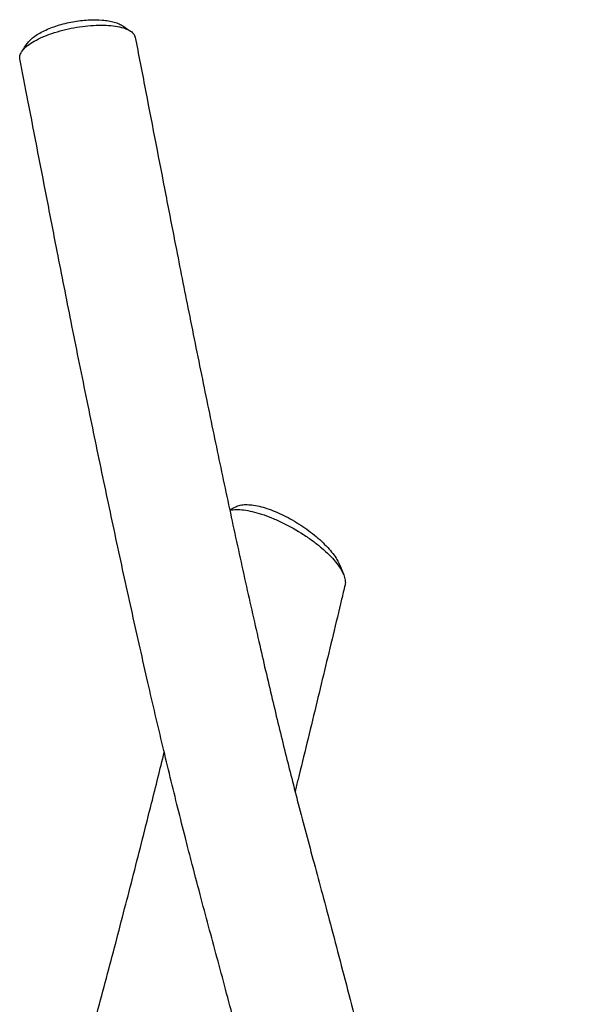
# Model space of a CAD drawing. Units: inches. Extents: x 110 to 200, y 23 to 166.
# Drawn here: x 145 to 150, y 157 to 166 of the extents above; entities that cross this region are included whole.
import ezdxf

# ---------------------------------------------------------------- set-up
doc = ezdxf.new("R2010")
doc.units = ezdxf.units.IN
doc.header["$MEASUREMENT"] = 0
doc.layers.add('2DZeichnung$Sichtbar$Linien', color=7, linetype='Continuous')

# ---------------------------------------------------------------- blocks, each defined once
blk = doc.blocks.new('block 448')
at = {"layer": '2DZeichnung$Sichtbar$Linien', "color": 7, "lineweight": 25, "true_color": 0xffffff}
blk.add_open_spline([(144.7009, 165.6843), (144.6997, 165.6908), (144.6994, 165.6976), (144.7, 165.7041), (144.7007, 165.7103), (144.7021, 165.7165), (144.704, 165.7224), (144.7066, 165.7299), (144.71, 165.7372), (144.714, 165.7441), (144.7183, 165.7513), (144.7233, 165.7584), (144.7288, 165.7649), (144.7347, 165.7721), (144.7409, 165.7789), (144.7476, 165.7852), (144.7557, 165.7932), (144.7645, 165.8006), (144.7734, 165.8075), (144.7931, 165.8228), (144.8139, 165.8364), (144.8356, 165.8486), (144.8609, 165.8631), (144.8873, 165.876), (144.9142, 165.8877), (144.9426, 165.9001), (144.9715, 165.9111), (145.0008, 165.921), (145.0342, 165.9323), (145.068, 165.9423), (145.1021, 165.9511), (145.1365, 165.9599), (145.1712, 165.9675), (145.2061, 165.974), (145.2411, 165.9804), (145.2764, 165.9856), (145.3117, 165.9895), (145.3457, 165.9933), (145.3796, 165.9961), (145.4137, 165.9973), (145.4452, 165.9985), (145.4767, 165.9985), (145.5084, 165.9971), (145.537, 165.9957), (145.5658, 165.9931), (145.5942, 165.9888), (145.6195, 165.9849), (145.6449, 165.9795), (145.6693, 165.972), (145.6886, 165.9659), (145.7076, 165.9585), (145.7251, 165.9485), (145.7324, 165.9442), (145.7394, 165.9396), (145.746, 165.9344), (145.752, 165.9296), (145.7575, 165.9242), (145.7625, 165.9184), (145.7665, 165.9136), (145.7699, 165.9082), (145.7728, 165.9027), (145.7758, 165.8969), (145.7778, 165.8908), (145.779, 165.8844)], degree=3, knots=[0, 0, 0, 0, 1, 1, 1, 2, 2, 2, 3, 3, 3, 4, 4, 4, 5, 5, 5, 6, 6, 6, 7, 7, 7, 8, 8, 8, 9, 9, 9, 10, 10, 10, 11, 11, 11, 12, 12, 12, 13, 13, 13, 14, 14, 14, 15, 15, 15, 16, 16, 16, 17, 17, 17, 18, 18, 18, 19, 19, 19, 20, 20, 20, 21, 21, 21, 21], dxfattribs=at)
blk = doc.blocks.new('block 449')
at = {"layer": '2DZeichnung$Sichtbar$Linien', "color": 7, "lineweight": 25, "true_color": 0xffffff}
blk.add_open_spline([(144.7691, 165.8257), (144.7763, 165.8364), (144.7846, 165.8462), (144.7936, 165.8555), (144.8048, 165.8669), (144.8168, 165.8772), (144.8296, 165.8869), (144.8437, 165.8977), (144.8585, 165.9075), (144.8738, 165.9167), (144.8914, 165.9273), (144.9097, 165.937), (144.9283, 165.9458), (144.9684, 165.9652), (145.0103, 165.9811), (145.0528, 165.9945), (145.0995, 166.0092), (145.1474, 166.0209), (145.1956, 166.0297), (145.243, 166.0383), (145.2909, 166.0441), (145.3391, 166.0469), (145.3829, 166.0495), (145.4266, 166.0495), (145.4704, 166.046), (145.4902, 166.0445), (145.5098, 166.0421), (145.5294, 166.0388), (145.5475, 166.0357), (145.5654, 166.0317), (145.5832, 166.0267), (145.599, 166.0223), (145.6145, 166.0167), (145.6295, 166.01), (145.6414, 166.0047), (145.6531, 165.9985), (145.6638, 165.9911)], degree=3, knots=[0, 0, 0, 0, 1, 1, 1, 2, 2, 2, 3, 3, 3, 4, 4, 4, 5, 5, 5, 6, 6, 6, 7, 7, 7, 8, 8, 8, 9, 9, 9, 10, 10, 10, 11, 11, 11, 12, 12, 12, 12], dxfattribs=at)
blk = doc.blocks.new('block 458')
at = {"layer": '2DZeichnung$Sichtbar$Linien', "color": 7, "lineweight": 25, "true_color": 0xffffff}
blk.add_open_spline([(146.6629, 161.4609), (146.6822, 161.4658), (146.7022, 161.468), (146.722, 161.4685), (146.7452, 161.469), (146.7686, 161.4675), (146.7917, 161.4647), (146.8188, 161.4613), (146.8458, 161.4563), (146.8723, 161.4499), (146.9018, 161.443), (146.9309, 161.4346), (146.9597, 161.4251), (146.9915, 161.4148), (147.0229, 161.4031), (147.0541, 161.3903), (147.0885, 161.3762), (147.1225, 161.361), (147.1559, 161.3447), (147.2231, 161.3119), (147.2883, 161.2751), (147.3512, 161.2344), (147.3817, 161.2146), (147.4118, 161.1941), (147.4411, 161.1724), (147.4683, 161.1523), (147.4952, 161.1311), (147.5211, 161.109), (147.5459, 161.0882), (147.5698, 161.0663), (147.5927, 161.0434), (147.613, 161.0232), (147.6323, 161.0022), (147.6506, 160.9802), (147.6673, 160.96), (147.6828, 160.9392), (147.6968, 160.9171), (147.7085, 160.8987), (147.719, 160.8792), (147.7274, 160.8589), (147.7341, 160.8422), (147.7395, 160.825), (147.7417, 160.8072), (147.7436, 160.7926), (147.7436, 160.7778), (147.7402, 160.7633)], degree=3, knots=[0, 0, 0, 0, 1, 1, 1, 2, 2, 2, 3, 3, 3, 4, 4, 4, 5, 5, 5, 6, 6, 6, 7, 7, 7, 8, 8, 8, 9, 9, 9, 10, 10, 10, 11, 11, 11, 12, 12, 12, 13, 13, 13, 14, 14, 14, 15, 15, 15, 15], dxfattribs=at)
blk = doc.blocks.new('block 459')
at = {"layer": '2DZeichnung$Sichtbar$Linien', "color": 7, "lineweight": 25, "true_color": 0xffffff}
blk.add_open_spline([(146.719, 161.4945), (146.7323, 161.5014), (146.7466, 161.5059), (146.7612, 161.509), (146.7778, 161.5123), (146.7945, 161.5138), (146.8114, 161.5142), (146.8305, 161.5145), (146.8496, 161.5133), (146.8687, 161.5111), (146.8918, 161.5083), (146.9149, 161.504), (146.9376, 161.4988), (146.9623, 161.493), (146.9865, 161.4861), (147.0105, 161.4782), (147.0367, 161.4696), (147.0625, 161.4599), (147.088, 161.4494), (147.1424, 161.4268), (147.1953, 161.4005), (147.2465, 161.3712), (147.3001, 161.3405), (147.3519, 161.3068), (147.4013, 161.2699), (147.4482, 161.2351), (147.493, 161.1976), (147.535, 161.1569), (147.5545, 161.138), (147.5734, 161.1183), (147.5915, 161.0978), (147.6075, 161.0796), (147.6229, 161.0608), (147.6372, 161.0412), (147.6501, 161.0236), (147.6621, 161.0053), (147.673, 160.9864), (147.6825, 160.9697), (147.6909, 160.9526), (147.6978, 160.9347)], degree=3, knots=[0, 0, 0, 0, 1, 1, 1, 2, 2, 2, 3, 3, 3, 4, 4, 4, 5, 5, 5, 6, 6, 6, 7, 7, 7, 8, 8, 8, 9, 9, 9, 10, 10, 10, 11, 11, 11, 12, 12, 12, 13, 13, 13, 13], dxfattribs=at)
blk = doc.blocks.new('block 590')
at = {"layer": '2DZeichnung$Sichtbar$Linien', "color": 7, "lineweight": 25, "true_color": 0xffffff}
blk.add_open_spline([(148.8746, 146.5495), (148.8578, 146.6457), (148.8402, 146.7418), (148.823, 146.8379), (148.803, 146.9478), (148.783, 147.0575), (148.7627, 147.1672), (148.7244, 147.3752), (148.6852, 147.5831), (148.6455, 147.7908), (148.6259, 147.893), (148.6063, 147.9951), (148.5863, 148.0971), (148.5663, 148.1994), (148.5463, 148.3017), (148.526, 148.404), (148.5055, 148.5088), (148.4846, 148.6133), (148.4636, 148.7179), (148.4428, 148.8228), (148.4216, 148.9275), (148.4002, 149.0324), (148.3586, 149.2381), (148.3164, 149.4439), (148.2738, 149.6496), (148.2309, 149.8561), (148.1877, 150.0628), (148.1443, 150.2694), (148.1226, 150.3722), (148.1009, 150.4749), (148.0792, 150.5775), (148.0573, 150.6806), (148.0356, 150.7834), (148.0137, 150.8862), (147.9918, 150.9889), (147.97, 151.0916), (147.9481, 151.1942), (147.9262, 151.2969), (147.9042, 151.3997), (147.8823, 151.5024), (147.8418, 151.6913), (147.8013, 151.8801), (147.7608, 152.0691), (147.7202, 152.2577), (147.6795, 152.4463), (147.6387, 152.6348), (147.5993, 152.8174), (147.5596, 152.9998), (147.5197, 153.1822), (147.4797, 153.3658), (147.4394, 153.5493), (147.3988, 153.7327), (147.3598, 153.9091), (147.3207, 154.0853), (147.2813, 154.2617), (147.2451, 154.4233), (147.2086, 154.5847), (147.1717, 154.7461), (147.1374, 154.8967), (147.1028, 155.0472), (147.0679, 155.1978), (147.035, 155.3392), (147.0015, 155.4806), (146.9678, 155.6219), (146.9364, 155.7523), (146.9047, 155.8825), (146.8725, 156.0127), (146.8443, 156.1269), (146.8157, 156.2413), (146.7866, 156.3553), (146.7595, 156.4611), (146.7323, 156.5667), (146.7047, 156.6721), (146.6779, 156.7751), (146.6507, 156.8779), (146.6233, 156.9808), (146.5966, 157.0807), (146.5699, 157.1806), (146.543, 157.2805), (146.517, 157.3775), (146.491, 157.4741), (146.465, 157.5704), (146.4384, 157.6691), (146.4121, 157.768), (146.3859, 157.8667), (146.3575, 157.9733), (146.3294, 158.0801), (146.3017, 158.1869), (146.2836, 158.2567), (146.2657, 158.3264), (146.2479, 158.3962), (146.2243, 158.489), (146.2009, 158.5819), (146.1778, 158.6747), (146.1301, 158.8668), (146.0834, 159.059), (146.0376, 159.2516), (145.9899, 159.4514), (145.9432, 159.6514), (145.8974, 159.8517), (145.8483, 160.0659), (145.7999, 160.2801), (145.7523, 160.4946), (145.7036, 160.7153), (145.6554, 160.9359), (145.6078, 161.1567), (145.5608, 161.3757), (145.5143, 161.5948), (145.4685, 161.8141), (145.4218, 162.037), (145.3756, 162.2602), (145.33, 162.4834), (145.2821, 162.7174), (145.2347, 162.9513), (145.188, 163.1854), (145.1662, 163.2944), (145.1445, 163.4036), (145.1229, 163.5128), (145.1012, 163.6217), (145.0799, 163.7307), (145.0585, 163.8398), (145.0427, 163.9206), (145.0268, 164.0012), (145.0111, 164.082), (144.9955, 164.1622), (144.9798, 164.2425), (144.9643, 164.3228), (144.9014, 164.6465), (144.8389, 164.9703), (144.7763, 165.2941), (144.7514, 165.4242), (144.7262, 165.5542), (144.7009, 165.6843)], degree=3, knots=[0, 0, 0, 0, 1, 1, 1, 2, 2, 2, 3, 3, 3, 4, 4, 4, 5, 5, 5, 6, 6, 6, 7, 7, 7, 8, 8, 8, 9, 9, 9, 10, 10, 10, 11, 11, 11, 12, 12, 12, 13, 13, 13, 14, 14, 14, 15, 15, 15, 16, 16, 16, 17, 17, 17, 18, 18, 18, 19, 19, 19, 20, 20, 20, 21, 21, 21, 22, 22, 22, 23, 23, 23, 24, 24, 24, 25, 25, 25, 26, 26, 26, 27, 27, 27, 28, 28, 28, 29, 29, 29, 30, 30, 30, 31, 31, 31, 32, 32, 32, 33, 33, 33, 34, 34, 34, 35, 35, 35, 36, 36, 36, 37, 37, 37, 38, 38, 38, 39, 39, 39, 40, 40, 40, 41, 41, 41, 42, 42, 42, 43, 43, 43, 44, 44, 44, 44], dxfattribs=at)
blk = doc.blocks.new('block 591')
at = {"layer": '2DZeichnung$Sichtbar$Linien', "color": 7, "lineweight": 25, "true_color": 0xffffff}
blk.add_open_spline([(145.779, 165.8844), (145.7809, 165.875), (145.7828, 165.8655), (145.7846, 165.856), (145.8159, 165.695), (145.8471, 165.5337), (145.8783, 165.3725), (145.9401, 165.0514), (146.0021, 164.7302), (146.0645, 164.4091), (146.0796, 164.3311), (146.0948, 164.2529), (146.1101, 164.1748), (146.1253, 164.0968), (146.1406, 164.0188), (146.1558, 163.9409), (146.1763, 163.8363), (146.1969, 163.7318), (146.2176, 163.6274), (146.2383, 163.5232), (146.2589, 163.4188), (146.2798, 163.3146), (146.3244, 163.0919), (146.3694, 162.8691), (146.4148, 162.6466), (146.4579, 162.4356), (146.5017, 162.2247), (146.5457, 162.0139), (146.5888, 161.8086), (146.6322, 161.6034), (146.6763, 161.3982), (146.7204, 161.1936), (146.765, 160.9891), (146.8103, 160.7848), (146.8536, 160.5893), (146.8977, 160.3938), (146.9425, 160.1987), (146.9834, 160.0197), (147.0251, 159.8411), (147.0677, 159.6624), (147.1075, 159.4952), (147.1481, 159.3279), (147.1896, 159.161), (147.2091, 159.0825), (147.2289, 159.0039), (147.2489, 158.9254), (147.2637, 158.867), (147.2787, 158.8087), (147.2939, 158.7503), (147.318, 158.6577), (147.3423, 158.5652), (147.3669, 158.4727), (147.3912, 158.381), (147.4156, 158.2894), (147.4403, 158.1979), (147.4661, 158.1015), (147.4919, 158.0055), (147.5178, 157.9097), (147.5462, 157.8038), (147.5746, 157.6979), (147.6029, 157.5918), (147.6334, 157.4774), (147.6637, 157.3628), (147.6935, 157.2483), (147.725, 157.1277), (147.7562, 157.007), (147.787, 156.8862), (147.8206, 156.7548), (147.8537, 156.623), (147.8862, 156.4912), (147.9231, 156.3421), (147.9596, 156.1927), (147.9954, 156.043), (148.0332, 155.8856), (148.0704, 155.7278), (148.1071, 155.5698), (148.145, 155.4074), (148.1823, 155.2448), (148.2194, 155.082), (148.2583, 154.9113), (148.2969, 154.7404), (148.3351, 154.5694), (148.3765, 154.3854), (148.4173, 154.2014), (148.4579, 154.0173), (148.4998, 153.8276), (148.5415, 153.638), (148.5828, 153.4483), (148.6238, 153.2613), (148.6645, 153.074), (148.7048, 152.8868), (148.7465, 152.6946), (148.7882, 152.5021), (148.8295, 152.3097), (148.8705, 152.1182), (148.9118, 151.9265), (148.9528, 151.7348), (148.9749, 151.6307), (148.9973, 151.5267), (149.0193, 151.4226), (149.0417, 151.3184), (149.0638, 151.214), (149.0858, 151.1098), (149.1082, 151.0047), (149.1306, 150.8995), (149.153, 150.7944), (149.1754, 150.6886), (149.1974, 150.5829), (149.2198, 150.4771), (149.265, 150.2625), (149.3101, 150.0477), (149.3545, 149.8329), (149.3993, 149.6165), (149.4438, 149.4), (149.4879, 149.1833), (149.5103, 149.0722), (149.5326, 148.9609), (149.555, 148.8497), (149.5774, 148.7382), (149.5995, 148.6266), (149.6215, 148.515), (149.6432, 148.4052), (149.6646, 148.2957), (149.686, 148.186), (149.7073, 148.0762), (149.7287, 147.9663), (149.7497, 147.8564), (149.7852, 147.6711), (149.8203, 147.4856), (149.8548, 147.3001)], degree=3, knots=[0, 0, 0, 0, 1, 1, 1, 2, 2, 2, 3, 3, 3, 4, 4, 4, 5, 5, 5, 6, 6, 6, 7, 7, 7, 8, 8, 8, 9, 9, 9, 10, 10, 10, 11, 11, 11, 12, 12, 12, 13, 13, 13, 14, 14, 14, 15, 15, 15, 16, 16, 16, 17, 17, 17, 18, 18, 18, 19, 19, 19, 20, 20, 20, 21, 21, 21, 22, 22, 22, 23, 23, 23, 24, 24, 24, 25, 25, 25, 26, 26, 26, 27, 27, 27, 28, 28, 28, 29, 29, 29, 30, 30, 30, 31, 31, 31, 32, 32, 32, 33, 33, 33, 34, 34, 34, 35, 35, 35, 36, 36, 36, 37, 37, 37, 38, 38, 38, 39, 39, 39, 40, 40, 40, 41, 41, 41, 42, 42, 42, 43, 43, 43, 43], dxfattribs=at)
blk = doc.blocks.new('block 594')
at = {"layer": '2DZeichnung$Sichtbar$Linien', "color": 7, "lineweight": 25, "true_color": 0xffffff}
blk.add_open_spline([(144.7223, 165.7566), (144.7379, 165.7795), (144.7534, 165.8026), (144.7691, 165.8257)], degree=3, dxfattribs=at)
blk = doc.blocks.new('block 595')
at = {"layer": '2DZeichnung$Sichtbar$Linien', "color": 7, "lineweight": 25, "true_color": 0xffffff}
blk.add_open_spline([(145.6638, 165.9911), (145.6872, 165.9749), (145.7105, 165.959), (145.7339, 165.9432)], degree=3, dxfattribs=at)
blk = doc.blocks.new('block 600')
at = {"layer": '2DZeichnung$Sichtbar$Linien', "color": 7, "lineweight": 25, "true_color": 0xffffff}
blk.add_open_spline([(147.7402, 160.7633), (147.7295, 160.7184), (147.7186, 160.6732), (147.708, 160.6283), (147.6814, 160.5175), (147.6549, 160.4069), (147.6284, 160.2963), (147.6017, 160.1849), (147.575, 160.0733), (147.5481, 159.9618), (147.5211, 159.8497), (147.494, 159.7377), (147.467, 159.6257), (147.4118, 159.3982), (147.3564, 159.1708), (147.3006, 158.9436), (147.2914, 158.9062), (147.2821, 158.8687), (147.273, 158.8313)], degree=3, knots=[0, 0, 0, 0, 1, 1, 1, 2, 2, 2, 3, 3, 3, 4, 4, 4, 5, 5, 5, 6, 6, 6, 6], dxfattribs=at)
blk = doc.blocks.new('block 610')
at = {"layer": '2DZeichnung$Sichtbar$Linien', "color": 7, "lineweight": 25, "true_color": 0xffffff}
blk.add_open_spline([(144.7331, 154.3436), (144.7577, 154.4271), (144.7824, 154.5106), (144.807, 154.5942), (144.8337, 154.685), (144.8604, 154.7757), (144.8869, 154.8665), (144.9131, 154.9556), (144.9391, 155.0446), (144.965, 155.1337), (144.9906, 155.222), (145.0161, 155.3104), (145.0416, 155.3988), (145.0738, 155.5107), (145.1059, 155.6229), (145.1376, 155.735), (145.1694, 155.847), (145.201, 155.9593), (145.2323, 156.0714), (145.2643, 156.1862), (145.2962, 156.3009), (145.3277, 156.4156), (145.3593, 156.5303), (145.3906, 156.6452), (145.4218, 156.7601), (145.4807, 156.9777), (145.5387, 157.1956), (145.5963, 157.4136), (145.6245, 157.521), (145.6526, 157.6283), (145.6803, 157.7356), (145.7084, 157.8431), (145.7362, 157.9507), (145.7637, 158.0584), (145.7921, 158.1686), (145.8202, 158.2789), (145.8481, 158.3891), (145.876, 158.4995), (145.9039, 158.6101), (145.9317, 158.7207), (145.9715, 158.8797), (146.0111, 159.0387), (146.0503, 159.1979)], degree=3, knots=[0, 0, 0, 0, 1, 1, 1, 2, 2, 2, 3, 3, 3, 4, 4, 4, 5, 5, 5, 6, 6, 6, 7, 7, 7, 8, 8, 8, 9, 9, 9, 10, 10, 10, 11, 11, 11, 12, 12, 12, 13, 13, 13, 14, 14, 14, 14], dxfattribs=at)
blk = doc.blocks.new('block 611')
at = {"layer": '2DZeichnung$Sichtbar$Linien', "color": 7, "lineweight": 25, "true_color": 0xffffff}
blk.add_open_spline([(146.662, 161.4653), (146.681, 161.4749), (146.7001, 161.4847), (146.719, 161.4945)], degree=3, dxfattribs=at)
blk = doc.blocks.new('block 612')
at = {"layer": '2DZeichnung$Sichtbar$Linien', "color": 7, "lineweight": 25, "true_color": 0xffffff}
blk.add_open_spline([(147.6978, 160.9347), (147.7076, 160.9094), (147.7174, 160.8842), (147.7274, 160.8589)], degree=3, dxfattribs=at)
blk = doc.blocks.new('block 745')
at = {"layer": 'Defpoints', "color": 7, "lineweight": 25, "true_color": 0xffffff}
blk.add_lwpolyline([(145.6938, 165.9633), (145.6938, 165.9633)], dxfattribs=at)

msp = doc.modelspace()

# ---------------------------------------------------------------- block references
at = {"layer": '2DZeichnung$Sichtbar$Linien'}
for name in ['block 449', 'block 448', 'block 595', 'block 591', 'block 594', 'block 590', 'block 611', 'block 458', 'block 459', 'block 612', 'block 600', 'block 610']:
    msp.add_blockref(name, (0, 0), dxfattribs=at)
at = {"layer": 'Defpoints'}
msp.add_blockref('block 745', (0, 0), dxfattribs=at)

doc.saveas('drawing.dxf')
